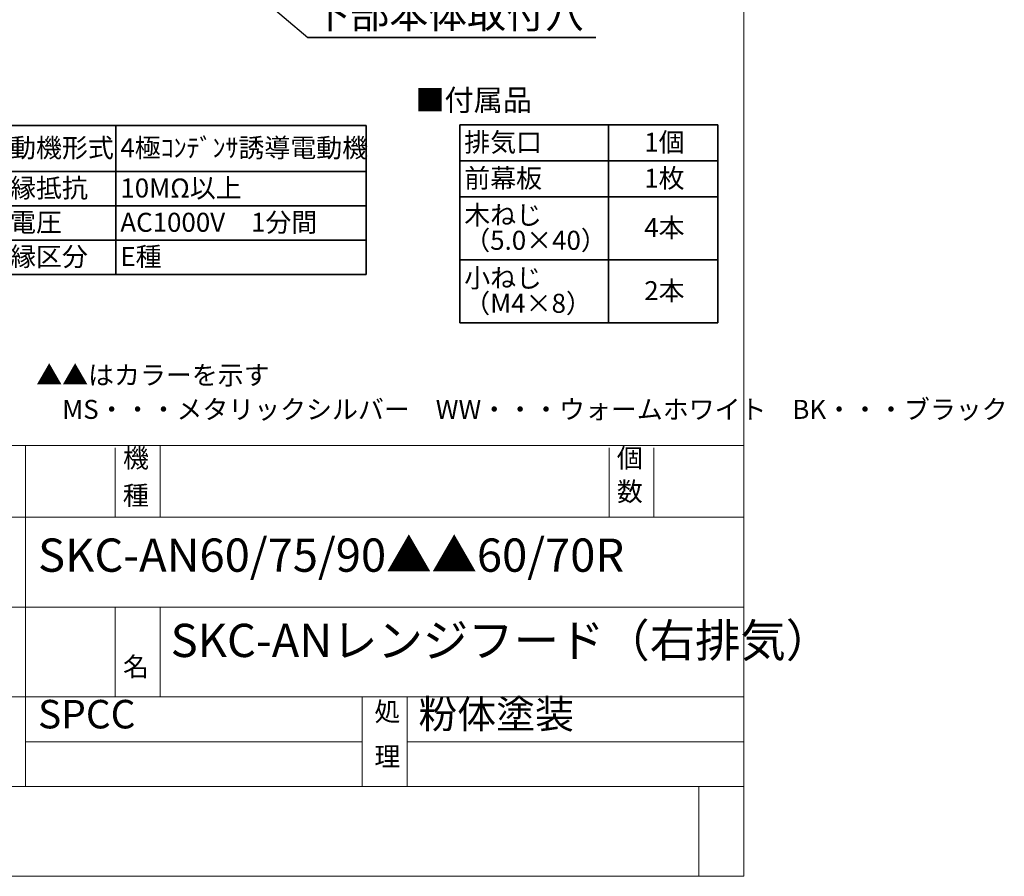
# Paper-space layout 'ﾓﾃﾞﾙ' of a CAD drawing. Units: millimetres. Extents: x 12 to 441, y 7 to 291.
# Drawn here: x 331 to 441, y 7 to 102 of the extents above; entities that cross this region are included whole.
import ezdxf

# ---------------------------------------------------------------- set-up
doc = ezdxf.new("R2010")
doc.units = ezdxf.units.MM
doc.styles.add('SLDTEXTSTYLE0', font='TXT', dxfattribs={"width": 0.7, "bigfont": 'bigfont'})
doc.styles.get("Standard").update_dxf_attribs({"font": 'txt', "bigfont": 'bigfont'})
doc.dimstyles.new('SLDDIMSTYLE7', dxfattribs={"dimtxt": 0.18, "dimasz": 3, "dimexe": 0, "dimexo": 0.0625, "dimgap": 0, "dimtad": 0, "dimtih": 1, "dimtoh": 1, "dimdec": 0, "dimrnd": 1e-09, "dimzin": 0, "dimdsep": 46, "dimtxsty": 'Standard', "dimblk1": 'OPEN30', "dimblk2": 'OPEN30', "dimsah": 1, "dimcen": 0.09, "dimadec": 0, "dimazin": 0, "dimtfac": 3, "dimtdec": 0, "dimtofl": 0, "dimtmove": 0, "dimatfit": 3, "dimldrblk": 'OPEN30', "dimfxl": 1, "dimfrac": 2, "dimtolj": 1, "dimtzin": 0, "dimarcsym": 0})

# ---------------------------------------------------------------- blocks, each defined once
blk = doc.blocks.new('SW_NOTE_0_23')
at = {"color": 0, "linetype": 'Continuous', "lineweight": 35, "insert": (1.22, 2.73), "char_height": 2.12, "attachment_point": 2, "style": 'SLDTEXTSTYLE0'}
blk.add_mtext('個', dxfattribs=at)
blk = doc.blocks.new('SW_NOTE_0_24')
at = {"color": 0, "linetype": 'Continuous', "lineweight": 35, "insert": (1.22, 2.73), "char_height": 2.12, "attachment_point": 2, "style": 'SLDTEXTSTYLE0'}
blk.add_mtext('数', dxfattribs=at)
blk = doc.blocks.new('SW_NOTE_0_26')
at = {"color": 0, "linetype": 'Continuous', "lineweight": 35, "insert": (1.22, 2.73), "char_height": 2.12, "attachment_point": 2, "style": 'SLDTEXTSTYLE0'}
blk.add_mtext('名', dxfattribs=at)
blk = doc.blocks.new('SW_NOTE_0_27')
at = {"color": 0, "linetype": 'Continuous', "lineweight": 35, "insert": (1.22, 2.73), "char_height": 2.12, "attachment_point": 2, "style": 'SLDTEXTSTYLE0'}
blk.add_mtext('種', dxfattribs=at)
blk = doc.blocks.new('SW_NOTE_0_28')
at = {"color": 0, "linetype": 'Continuous', "lineweight": 35, "insert": (1.22, 2.73), "char_height": 2.12, "attachment_point": 2, "style": 'SLDTEXTSTYLE0'}
blk.add_mtext('機', dxfattribs=at)
blk = doc.blocks.new('SW_NOTE_0_29')
at = {"color": 0, "linetype": 'Continuous', "lineweight": 35, "insert": (1.22, 2.73), "char_height": 2.12, "attachment_point": 2, "style": 'SLDTEXTSTYLE0'}
blk.add_mtext('理', dxfattribs=at)
blk = doc.blocks.new('SW_NOTE_0_30')
at = {"color": 0, "linetype": 'Continuous', "lineweight": 35, "insert": (1.22, 2.73), "char_height": 2.12, "attachment_point": 2, "style": 'SLDTEXTSTYLE0'}
blk.add_mtext('処', dxfattribs=at)
blk = doc.blocks.new('様式_0')
at = {"lineweight": 18}
for p, q in [((402, 6.5), (402, 290.5)), ((317, 54.5), (402, 54.5)), ((322, 54.5), (322, 16.5)), ((332, 54.25), (332, 46.5)), ((337, 54.5), (337, 46.5)), ((387, 54.25), (387, 46.5)), ((392, 54.25), (392, 46.5)), ((229, 46.5), (402, 46.5)), ((229, 36.5), (402, 36.5)), ((332, 36.5), (332, 26.5)), ((337, 36.5), (337, 26.5)), ((317, 26.5), (402, 26.5)), ((359.5, 26.5), (359.5, 16.5)), ((364.5, 26.5), (364.5, 16.5)), ((359.5, 21.5), (322, 21.5)), ((402, 21.5), (364.5, 21.5)), ((229, 16.5), (402, 16.5)), ((397, 16.5), (397, 6.5)), ((2.34, 6.5), (402, 6.5))]:
    blk.add_line(p, q, dxfattribs=at)
at = {"color": 179, "linetype": 'Continuous', "lineweight": 35}
for name, p in [('SW_NOTE_0_28', (333.09, 51.43)), ('SW_NOTE_0_23', (388.09, 51.43)), ('SW_NOTE_0_24', (388.1, 47.69)), ('SW_NOTE_0_27', (333.07, 47.26)), ('SW_NOTE_0_26', (333.09, 28.18)), ('SW_NOTE_0_30', (361.09, 23.18)), ('SW_NOTE_0_29', (361.09, 18.18))]:
    blk.add_blockref(name, p, dxfattribs=at)
blk = doc.blocks.new('SW_NOTE_0_40')
at = {"color": 0, "linetype": 'Continuous', "lineweight": 35, "attachment_point": 1, "style": 'SLDTEXTSTYLE0'}
for s, insert, char_height in [('▲▲はカラーを示す', (0, 2.73), 2.117), ('\u3000MS・・・メタリックシルバー\u3000WW・・・ウォームホワイト\u3000BK・・・ブラック', (0, -1.09), 2.1167)]:
    blk.add_mtext(s, dxfattribs=dict(at, insert=insert, char_height=char_height))
blk = doc.blocks.new('SW_TABLEANNOTATION_0')
at = {"color": 0, "linetype": 'Continuous', "lineweight": 35}
for p, q in [((0, 0), (0, -4)), ((0, 0), (16.58, 0)), ((16.58, 0), (16.58, -4)), ((16.58, 0), (28.76, 0)), ((28.76, 0), (28.76, -4)), ((0, -4), (0, -8.01)), ((0, -4), (16.58, -4)), ((16.58, -4), (16.58, -8.01)), ((16.58, -4), (28.76, -4)), ((28.76, -4), (28.76, -8.01)), ((0, -8.01), (0, -15.03)), ((0, -8.01), (16.58, -8.01)), ((16.58, -8.01), (16.58, -15.03)), ((16.58, -8.01), (28.76, -8.01)), ((28.76, -8.01), (28.76, -15.03)), ((0, -15.03), (0, -22.04)), ((0, -15.03), (16.58, -15.03)), ((16.58, -15.03), (16.58, -22.04)), ((16.58, -15.03), (28.76, -15.03)), ((28.76, -15.03), (28.76, -22.04)), ((0, -22.04), (16.58, -22.04)), ((16.58, -22.04), (28.76, -22.04))]:
    blk.add_line(p, q, dxfattribs=at)
at = {"color": 0, "linetype": 'Continuous', "lineweight": 35, "char_height": 2.117, "attachment_point": 1, "style": 'SLDTEXTSTYLE0'}
for s, insert in [('排気口', (0.5, -0.86)), ('1個', (20.55, -0.86)), ('前幕板', (0.5, -4.87)), ('1枚', (20.55, -4.87)), ('木ねじ', (0.5, -8.97)), ('4本', (20.55, -10.38)), ('（5.0×40）', (0.5, -11.79)), ('小ねじ', (0.5, -15.98)), ('2本', (20.55, -17.4)), ('（M4×8）', (0.5, -18.81))]:
    blk.add_mtext(s, dxfattribs=dict(at, insert=insert))
blk = doc.blocks.new('SW_TABLEANNOTATION_1')
at = {"color": 0, "linetype": 'Continuous', "lineweight": 35}
for p, q in [((0, 0), (0, -5.13)), ((0, 0), (15.17, 0)), ((15.17, 0), (15.17, -5.13)), ((15.17, 0), (43.04, 0)), ((43.04, 0), (43.04, -5.13)), ((0, -5.13), (0, -8.95)), ((0, -5.13), (15.17, -5.13)), ((15.17, -5.13), (15.17, -8.95)), ((15.17, -5.13), (43.04, -5.13)), ((43.04, -5.13), (43.04, -8.95)), ((0, -8.95), (0, -12.77)), ((0, -8.95), (15.17, -8.95)), ((15.17, -8.95), (15.17, -12.77)), ((15.17, -8.95), (43.04, -8.95)), ((43.04, -8.95), (43.04, -12.77)), ((0, -12.77), (0, -16.59)), ((0, -12.77), (15.17, -12.77)), ((15.17, -12.77), (15.17, -16.59)), ((15.17, -12.77), (43.04, -12.77)), ((43.04, -12.77), (43.04, -16.59)), ((0, -16.59), (15.17, -16.59)), ((15.17, -16.59), (43.04, -16.59))]:
    blk.add_line(p, q, dxfattribs=at)
at = {"color": 0, "linetype": 'Continuous', "lineweight": 35, "attachment_point": 1, "style": 'SLDTEXTSTYLE0'}
for s, insert, char_height in [('4極ｺﾝﾃﾞﾝｻ誘導電動機', (15.67, -1.42), 2.1167), ('電動機形式', (0.5, -1.42), 2.117), ('絶縁抵抗', (0.5, -5.9), 2.117), ('10MΩ以上', (15.67, -5.9), 2.117), ('耐電圧', (0.5, -9.72), 2.117), ('AC1000V\u30001分間', (15.67, -9.72), 2.1167), ('絶縁区分', (0.5, -13.54), 2.117), ('E種', (15.67, -13.54), 2.117)]:
    blk.add_mtext(s, dxfattribs=dict(at, insert=insert, char_height=char_height))
blk = doc.blocks.new('SW_NOTE_0_57')
at = {"color": 0, "linetype": 'Continuous', "lineweight": 35}
blk.add_line((32.1, 0), (0, 0), dxfattribs=at)
at = {"color": 0, "linetype": 'Continuous', "lineweight": 35, "attachment_point": 1, "style": 'SLDTEXTSTYLE0'}
for s, insert, char_height in [('2-', (0.43, 9.43), 3.175), ('%%c', (4.66, 9.43), 3.175), ('6', (8.69, 9.43), 3.17), ('下部本体取付穴', (0.43, 4.19), 3.175)]:
    blk.add_mtext(s, dxfattribs=dict(at, insert=insert, char_height=char_height))
blk = doc.blocks.new('_Open30')
at = {"color": 0, "linetype": 'ByBlock', "lineweight": -2}
for p, q in [((-1, 0.267949), (0, 0)), ((0, 0), (-1, -0.267949)), ((0, 0), (-1, 0))]:
    blk.add_line(p, q, dxfattribs=at)

psp = doc.layouts.new('ﾓﾃﾞﾙ')

# ---------------------------------------------------------------- block references
psp.add_blockref('様式_0', (9.971, 0.166))
at = {"color": 179, "linetype": 'Continuous', "lineweight": 35}
for name, p in [('SW_NOTE_0_57', (363.407, 100.129)), ('SW_TABLEANNOTATION_1', (326.871, 90.306)), ('SW_TABLEANNOTATION_0', (380.344, 90.369)), ('SW_NOTE_0_40', (333.172, 60.833))]:
    psp.add_blockref(name, p, dxfattribs=at)

# ---------------------------------------------------------------- texts
at = {"color": 179, "linetype": 'Continuous', "lineweight": 35, "attachment_point": 1, "style": 'SLDTEXTSTYLE0'}
for s, insert, char_height in [('■付属品', (375.39, 94.338), 2.3813), ('SKC-AN60/75/90▲▲60/70R', (333.374, 44.3), 3.70417), ('SKC-ANレンジフード（右排気）', (348.143, 34.8), 3.70417), ('SPCC', (333.374, 26.317), 3.175), ('粉体塗装', (375.739, 26.317), 3.175)]:
    psp.add_mtext(s, dxfattribs=dict(at, insert=insert, char_height=char_height))

# ---------------------------------------------------------------- leaders
at = {"color": 179, "linetype": 'Continuous', "lineweight": 35}
psp.add_leader([(348.632, 112.654), (363.407, 100.129)], dimstyle='SLDDIMSTYLE7', dxfattribs=at)

doc.saveas('drawing.dxf')
